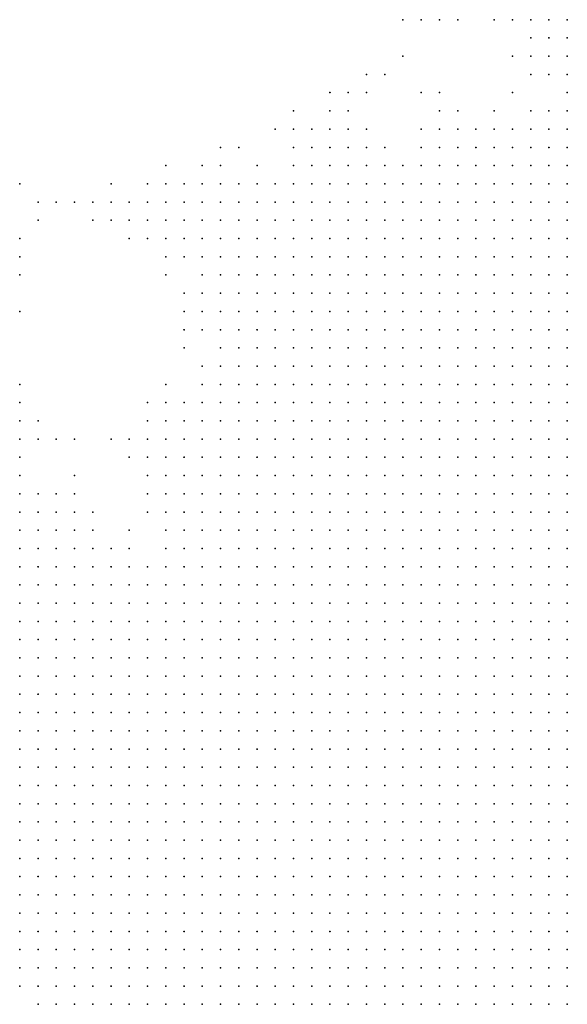
# Model space of a CAD drawing. Units: inches. Extents: x -1.3 to 1.3, y -1.1 to 1.1.
# Drawn here: x -0.78 to -0.72, y 0.16 to 0.27 of the extents above; entities that cross this region are included whole.
import ezdxf

# ---------------------------------------------------------------- set-up
doc = ezdxf.new("R2010")
doc.units = ezdxf.units.IN
doc.header["$MEASUREMENT"] = 0
doc.header["$PDMODE"] = 32
doc.header["$PDSIZE"] = 1e-05
for name, color, linetype in [('layer10', 10, 'Continuous'), ('layer11', 11, 'Continuous'), ('layer12', 12, 'Continuous'), ('layer13', 13, 'Continuous'), ('layer14', 14, 'Continuous'), ('layer15', 15, 'Continuous'), ('layer16', 16, 'Continuous'), ('layer17', 17, 'Continuous'), ('layer18', 18, 'Continuous'), ('layer19', 19, 'Continuous'), ('layer20', 20, 'Continuous'), ('layer21', 21, 'Continuous'), ('layer22', 22, 'Continuous'), ('layer23', 23, 'Continuous'), ('layer25', 25, 'Continuous'), ('layer26', 26, 'Continuous'), ('layer27', 27, 'Continuous'), ('layer28', 28, 'Continuous'), ('layer30', 30, 'Continuous'), ('layer33', 33, 'Continuous'), ('layer34', 34, 'Continuous'), ('layer35', 35, 'Continuous'), ('layer36', 36, 'Continuous'), ('layer38', 38, 'Continuous'), ('layer44', 44, 'Continuous'), ('layer5', 5, 'Continuous'), ('layer6', 6, 'Continuous'), ('layer7', 7, 'Continuous'), ('layer8', 8, 'Continuous'), ('layer9', 9, 'Continuous')]:
    doc.layers.add(name, color=color, linetype=linetype)

msp = doc.modelspace()

# ---------------------------------------------------------------- linework, layer by layer
at = {"layer": 'layer10', "color": 10}
for p in [(-0.7165, 0.2623), (-0.7185, 0.2603), (-0.7245, 0.2583), (-0.7225, 0.2583), (-0.7205, 0.2583), (-0.7285, 0.2563), (-0.7265, 0.2563), (-0.7245, 0.2563), (-0.7345, 0.2543), (-0.7325, 0.2543), (-0.7305, 0.2543), (-0.7285, 0.2543), (-0.7445, 0.2523), (-0.7425, 0.2523), (-0.7405, 0.2523), (-0.7385, 0.2523), (-0.7365, 0.2523), (-0.7485, 0.2503), (-0.7465, 0.2503), (-0.7445, 0.2503), (-0.7425, 0.2503), (-0.7405, 0.2503), (-0.7505, 0.2483), (-0.7485, 0.2483), (-0.7465, 0.2483), (-0.7445, 0.2483), (-0.7425, 0.2483), (-0.7505, 0.2463), (-0.7485, 0.2463), (-0.7465, 0.2463), (-0.7505, 0.2443), (-0.7485, 0.2443), (-0.7465, 0.2443), (-0.7505, 0.2423), (-0.7485, 0.2423), (-0.7505, 0.2403), (-0.7505, 0.2383), (-0.7525, 0.2363), (-0.7525, 0.2343), (-0.7545, 0.2323), (-0.7565, 0.2303), (-0.7545, 0.2303), (-0.7585, 0.2283), (-0.7565, 0.2283), (-0.7765, 0.2263), (-0.7585, 0.2263), (-0.7765, 0.2243), (-0.7585, 0.2243), (-0.7605, 0.2183), (-0.7685, 0.2163), (-0.7605, 0.2163), (-0.7645, 0.2143)]:
    msp.add_point(p, dxfattribs=at)
at = {"layer": 'layer11', "color": 11}
for p in [(-0.7185, 0.2723), (-0.7165, 0.2723), (-0.7185, 0.2703), (-0.7165, 0.2703), (-0.7165, 0.2683), (-0.7185, 0.2623), (-0.7265, 0.2603), (-0.7245, 0.2603), (-0.7225, 0.2603), (-0.7205, 0.2603), (-0.7285, 0.2583), (-0.7265, 0.2583), (-0.7305, 0.2563), (-0.7465, 0.2543), (-0.7445, 0.2543), (-0.7425, 0.2543), (-0.7405, 0.2543), (-0.7385, 0.2543), (-0.7365, 0.2543), (-0.7485, 0.2523), (-0.7465, 0.2523), (-0.7505, 0.2503), (-0.7525, 0.2483), (-0.7545, 0.2463), (-0.7525, 0.2463), (-0.7545, 0.2443), (-0.7525, 0.2443), (-0.7545, 0.2423), (-0.7525, 0.2423), (-0.7545, 0.2403), (-0.7525, 0.2403), (-0.7525, 0.2383), (-0.7765, 0.2283), (-0.7605, 0.2283), (-0.7605, 0.2263), (-0.7605, 0.2243), (-0.7745, 0.2203), (-0.7725, 0.2203), (-0.7605, 0.2203), (-0.7605, 0.2143)]:
    msp.add_point(p, dxfattribs=at)
at = {"layer": 'layer12', "color": 12}
for p in [(-0.7205, 0.2723), (-0.7185, 0.2683), (-0.7165, 0.2663), (-0.7285, 0.2603), (-0.7425, 0.2583), (-0.7405, 0.2583), (-0.7305, 0.2583), (-0.7445, 0.2563), (-0.7425, 0.2563), (-0.7405, 0.2563), (-0.7385, 0.2563), (-0.7365, 0.2563), (-0.7525, 0.2523), (-0.7505, 0.2523), (-0.7545, 0.2503), (-0.7525, 0.2503), (-0.7565, 0.2483), (-0.7545, 0.2483), (-0.7565, 0.2463), (-0.7565, 0.2443), (-0.7565, 0.2423), (-0.7545, 0.2383), (-0.7765, 0.2303), (-0.7585, 0.2303), (-0.7605, 0.2223), (-0.7705, 0.2203)]:
    msp.add_point(p, dxfattribs=at)
at = {"layer": 'layer13', "color": 13}
for p in [(-0.7205, 0.2703), (-0.7165, 0.2643), (-0.7205, 0.2623), (-0.7305, 0.2603), (-0.7445, 0.2583), (-0.7385, 0.2583), (-0.7345, 0.2563), (-0.7505, 0.2543), (-0.7485, 0.2543), (-0.7565, 0.2523), (-0.7545, 0.2523), (-0.7585, 0.2503), (-0.7565, 0.2503), (-0.7585, 0.2483), (-0.7565, 0.2403), (-0.7565, 0.2323), (-0.7605, 0.2303), (-0.7745, 0.2283), (-0.7745, 0.2263), (-0.7625, 0.2263), (-0.7625, 0.2243), (-0.7625, 0.2183)]:
    msp.add_point(p, dxfattribs=at)
at = {"layer": 'layer14', "color": 14}
for p in [(-0.7205, 0.2683), (-0.7285, 0.2623), (-0.7245, 0.2623), (-0.7445, 0.2603), (-0.7425, 0.2603), (-0.7405, 0.2603), (-0.7465, 0.2583), (-0.7465, 0.2563), (-0.7545, 0.2543), (-0.7585, 0.2523), (-0.7605, 0.2503), (-0.7605, 0.2483), (-0.7585, 0.2463), (-0.7565, 0.2383), (-0.7545, 0.2343), (-0.7625, 0.2283), (-0.7765, 0.2223)]:
    msp.add_point(p, dxfattribs=at)
at = {"layer": 'layer15', "color": 15}
for p in [(-0.7405, 0.2623), (-0.7305, 0.2623), (-0.7465, 0.2603), (-0.7365, 0.2583), (-0.7325, 0.2583), (-0.7565, 0.2543), (-0.7525, 0.2543), (-0.7605, 0.2523), (-0.7605, 0.2463), (-0.7585, 0.2403), (-0.7645, 0.2263), (-0.7625, 0.2203)]:
    msp.add_point(p, dxfattribs=at)
at = {"layer": 'layer16', "color": 16}
for p in [(-0.7185, 0.2663), (-0.7425, 0.2623), (-0.7625, 0.2523), (-0.7625, 0.2503), (-0.7585, 0.2423), (-0.7585, 0.2383), (-0.7705, 0.2223)]:
    msp.add_point(p, dxfattribs=at)
at = {"layer": 'layer17', "color": 17}
for p in [(-0.7245, 0.2723), (-0.7385, 0.2603), (-0.7565, 0.2563), (-0.7545, 0.2563), (-0.7585, 0.2543), (-0.7645, 0.2503), (-0.7605, 0.2323)]:
    msp.add_point(p, dxfattribs=at)
at = {"layer": 'layer18', "color": 18}
for p in [(-0.7505, 0.2563), (-0.7605, 0.2543), (-0.7645, 0.2523), (-0.7625, 0.2483)]:
    msp.add_point(p, dxfattribs=at)
at = {"layer": 'layer19', "color": 19}
for p in [(-0.7405, 0.2643), (-0.7485, 0.2603), (-0.7325, 0.2563), (-0.7665, 0.2523), (-0.7645, 0.2483), (-0.7605, 0.2443), (-0.7545, 0.2363), (-0.7765, 0.2323), (-0.7725, 0.2263)]:
    msp.add_point(p, dxfattribs=at)
at = {"layer": 'layer20', "color": 20}
for p in [(-0.7285, 0.2723), (-0.7425, 0.2643), (-0.7385, 0.2643), (-0.7305, 0.2643), (-0.7625, 0.2543), (-0.7665, 0.2503), (-0.7765, 0.2463), (-0.7765, 0.2443), (-0.7665, 0.2263), (-0.7625, 0.2223), (-0.7645, 0.2163)]:
    msp.add_point(p, dxfattribs=at)
at = {"layer": 'layer21', "color": 21}
for p in [(-0.7325, 0.2723), (-0.7305, 0.2723), (-0.7465, 0.2623), (-0.7585, 0.2363), (-0.7685, 0.2183)]:
    msp.add_point(p, dxfattribs=at)
at = {"layer": 'layer22', "color": 22}
msp.add_point((-0.7685, 0.2523), dxfattribs=at)
at = {"layer": 'layer23', "color": 23}
for p in [(-0.7225, 0.2723), (-0.7325, 0.2643)]:
    msp.add_point(p, dxfattribs=at)
at = {"layer": 'layer25', "color": 25}
for p in [(-0.7385, 0.2663), (-0.7765, 0.2483), (-0.7705, 0.2263)]:
    msp.add_point(p, dxfattribs=at)
at = {"layer": 'layer26', "color": 26}
for p in [(-0.7205, 0.2663), (-0.7765, 0.2543), (-0.7685, 0.2503), (-0.7625, 0.2303)]:
    msp.add_point(p, dxfattribs=at)
at = {"layer": 'layer27', "color": 27}
for p in [(-0.7225, 0.2683), (-0.7705, 0.2523)]:
    msp.add_point(p, dxfattribs=at)
at = {"layer": 'layer28', "color": 28}
for p in [(-0.7345, 0.2723), (-0.7365, 0.2663), (-0.7525, 0.2583), (-0.7765, 0.2403)]:
    msp.add_point(p, dxfattribs=at)
at = {"layer": 'layer30', "color": 30}
for p in [(-0.7225, 0.2643), (-0.7325, 0.2603)]:
    msp.add_point(p, dxfattribs=at)
at = {"layer": 'layer33', "color": 33}
msp.add_point((-0.7645, 0.2243), dxfattribs=at)
at = {"layer": 'layer34', "color": 34}
for p in [(-0.7545, 0.2583), (-0.7665, 0.2543)]:
    msp.add_point(p, dxfattribs=at)
at = {"layer": 'layer35', "color": 35}
msp.add_point((-0.7605, 0.2563), dxfattribs=at)
at = {"layer": 'layer36', "color": 36}
for p in [(-0.7745, 0.2503), (-0.7565, 0.2343)]:
    msp.add_point(p, dxfattribs=at)
at = {"layer": 'layer38', "color": 38}
for p in [(-0.7345, 0.2683), (-0.7725, 0.2523)]:
    msp.add_point(p, dxfattribs=at)
at = {"layer": 'layer44', "color": 44}
msp.add_point((-0.7745, 0.2523), dxfattribs=at)
at = {"layer": 'layer5', "color": 5}
for p in [(-0.7765, 0.2003), (-0.7745, 0.2003), (-0.7765, 0.1983), (-0.7745, 0.1983), (-0.7725, 0.1983), (-0.7705, 0.1983), (-0.7765, 0.1963), (-0.7745, 0.1963), (-0.7725, 0.1963), (-0.7705, 0.1963), (-0.7685, 0.1963), (-0.7665, 0.1963), (-0.7765, 0.1943), (-0.7745, 0.1943), (-0.7725, 0.1943), (-0.7705, 0.1943), (-0.7685, 0.1943), (-0.7665, 0.1943), (-0.7645, 0.1943), (-0.7625, 0.1943), (-0.7605, 0.1943), (-0.7765, 0.1923), (-0.7745, 0.1923), (-0.7725, 0.1923), (-0.7705, 0.1923), (-0.7685, 0.1923), (-0.7665, 0.1923), (-0.7645, 0.1923), (-0.7625, 0.1923), (-0.7605, 0.1923), (-0.7585, 0.1923), (-0.7565, 0.1923), (-0.7545, 0.1923), (-0.7765, 0.1903), (-0.7745, 0.1903), (-0.7725, 0.1903), (-0.7705, 0.1903), (-0.7685, 0.1903), (-0.7665, 0.1903), (-0.7645, 0.1903), (-0.7625, 0.1903), (-0.7605, 0.1903), (-0.7585, 0.1903), (-0.7565, 0.1903), (-0.7545, 0.1903), (-0.7525, 0.1903), (-0.7505, 0.1903), (-0.7485, 0.1903), (-0.7765, 0.1883), (-0.7745, 0.1883), (-0.7725, 0.1883), (-0.7705, 0.1883), (-0.7685, 0.1883), (-0.7665, 0.1883), (-0.7645, 0.1883), (-0.7625, 0.1883), (-0.7605, 0.1883), (-0.7585, 0.1883), (-0.7565, 0.1883), (-0.7545, 0.1883), (-0.7525, 0.1883), (-0.7505, 0.1883), (-0.7485, 0.1883), (-0.7465, 0.1883), (-0.7445, 0.1883), (-0.7425, 0.1883), (-0.7765, 0.1863), (-0.7745, 0.1863), (-0.7725, 0.1863), (-0.7705, 0.1863), (-0.7685, 0.1863), (-0.7665, 0.1863), (-0.7645, 0.1863), (-0.7625, 0.1863), (-0.7605, 0.1863), (-0.7585, 0.1863), (-0.7565, 0.1863), (-0.7545, 0.1863), (-0.7525, 0.1863), (-0.7505, 0.1863), (-0.7485, 0.1863), (-0.7465, 0.1863), (-0.7445, 0.1863), (-0.7425, 0.1863), (-0.7405, 0.1863), (-0.7385, 0.1863), (-0.7365, 0.1863), (-0.7345, 0.1863), (-0.7765, 0.1843), (-0.7745, 0.1843), (-0.7725, 0.1843), (-0.7705, 0.1843), (-0.7685, 0.1843), (-0.7665, 0.1843), (-0.7645, 0.1843), (-0.7625, 0.1843), (-0.7605, 0.1843), (-0.7585, 0.1843), (-0.7565, 0.1843), (-0.7545, 0.1843), (-0.7525, 0.1843), (-0.7505, 0.1843), (-0.7485, 0.1843), (-0.7465, 0.1843), (-0.7445, 0.1843), (-0.7425, 0.1843), (-0.7405, 0.1843), (-0.7385, 0.1843), (-0.7365, 0.1843), (-0.7345, 0.1843), (-0.7325, 0.1843), (-0.7305, 0.1843), (-0.7285, 0.1843), (-0.7265, 0.1843), (-0.7765, 0.1823), (-0.7745, 0.1823), (-0.7725, 0.1823), (-0.7705, 0.1823), (-0.7685, 0.1823), (-0.7665, 0.1823), (-0.7645, 0.1823), (-0.7625, 0.1823), (-0.7605, 0.1823), (-0.7585, 0.1823), (-0.7565, 0.1823), (-0.7545, 0.1823), (-0.7525, 0.1823), (-0.7505, 0.1823), (-0.7485, 0.1823), (-0.7465, 0.1823), (-0.7445, 0.1823), (-0.7425, 0.1823), (-0.7405, 0.1823), (-0.7385, 0.1823), (-0.7365, 0.1823), (-0.7345, 0.1823), (-0.7325, 0.1823), (-0.7305, 0.1823), (-0.7285, 0.1823), (-0.7265, 0.1823), (-0.7245, 0.1823), (-0.7225, 0.1823), (-0.7205, 0.1823), (-0.7185, 0.1823), (-0.7765, 0.1803), (-0.7745, 0.1803), (-0.7725, 0.1803), (-0.7705, 0.1803), (-0.7685, 0.1803), (-0.7665, 0.1803), (-0.7645, 0.1803), (-0.7625, 0.1803), (-0.7605, 0.1803), (-0.7585, 0.1803), (-0.7565, 0.1803), (-0.7545, 0.1803), (-0.7525, 0.1803), (-0.7505, 0.1803), (-0.7485, 0.1803), (-0.7465, 0.1803), (-0.7445, 0.1803), (-0.7425, 0.1803), (-0.7405, 0.1803), (-0.7385, 0.1803), (-0.7365, 0.1803), (-0.7345, 0.1803), (-0.7325, 0.1803), (-0.7305, 0.1803), (-0.7285, 0.1803), (-0.7265, 0.1803), (-0.7245, 0.1803), (-0.7225, 0.1803), (-0.7205, 0.1803), (-0.7185, 0.1803), (-0.7165, 0.1803), (-0.7765, 0.1783), (-0.7745, 0.1783), (-0.7725, 0.1783), (-0.7705, 0.1783), (-0.7685, 0.1783), (-0.7665, 0.1783), (-0.7645, 0.1783), (-0.7625, 0.1783), (-0.7605, 0.1783), (-0.7585, 0.1783), (-0.7565, 0.1783), (-0.7545, 0.1783), (-0.7525, 0.1783), (-0.7505, 0.1783), (-0.7485, 0.1783), (-0.7465, 0.1783), (-0.7445, 0.1783), (-0.7425, 0.1783), (-0.7405, 0.1783), (-0.7385, 0.1783), (-0.7365, 0.1783), (-0.7345, 0.1783), (-0.7325, 0.1783), (-0.7305, 0.1783), (-0.7285, 0.1783), (-0.7265, 0.1783), (-0.7245, 0.1783), (-0.7225, 0.1783), (-0.7205, 0.1783), (-0.7185, 0.1783), (-0.7165, 0.1783), (-0.7765, 0.1763), (-0.7745, 0.1763), (-0.7725, 0.1763), (-0.7705, 0.1763), (-0.7685, 0.1763), (-0.7665, 0.1763), (-0.7645, 0.1763), (-0.7625, 0.1763), (-0.7605, 0.1763), (-0.7585, 0.1763), (-0.7565, 0.1763), (-0.7545, 0.1763), (-0.7525, 0.1763), (-0.7505, 0.1763), (-0.7485, 0.1763), (-0.7465, 0.1763), (-0.7445, 0.1763), (-0.7425, 0.1763), (-0.7405, 0.1763), (-0.7385, 0.1763), (-0.7365, 0.1763), (-0.7345, 0.1763), (-0.7325, 0.1763), (-0.7305, 0.1763), (-0.7285, 0.1763), (-0.7265, 0.1763), (-0.7245, 0.1763), (-0.7225, 0.1763), (-0.7205, 0.1763), (-0.7185, 0.1763), (-0.7165, 0.1763), (-0.7765, 0.1743), (-0.7745, 0.1743), (-0.7725, 0.1743), (-0.7705, 0.1743), (-0.7685, 0.1743), (-0.7665, 0.1743), (-0.7645, 0.1743), (-0.7625, 0.1743), (-0.7605, 0.1743), (-0.7585, 0.1743), (-0.7565, 0.1743), (-0.7545, 0.1743), (-0.7525, 0.1743), (-0.7505, 0.1743), (-0.7485, 0.1743), (-0.7465, 0.1743), (-0.7445, 0.1743), (-0.7425, 0.1743), (-0.7405, 0.1743), (-0.7385, 0.1743), (-0.7365, 0.1743), (-0.7345, 0.1743), (-0.7325, 0.1743), (-0.7305, 0.1743), (-0.7285, 0.1743), (-0.7265, 0.1743), (-0.7245, 0.1743), (-0.7225, 0.1743), (-0.7205, 0.1743), (-0.7185, 0.1743), (-0.7165, 0.1743), (-0.7765, 0.1723), (-0.7745, 0.1723), (-0.7725, 0.1723), (-0.7705, 0.1723), (-0.7685, 0.1723), (-0.7665, 0.1723), (-0.7645, 0.1723), (-0.7625, 0.1723), (-0.7605, 0.1723), (-0.7585, 0.1723), (-0.7565, 0.1723), (-0.7545, 0.1723), (-0.7525, 0.1723), (-0.7505, 0.1723), (-0.7485, 0.1723), (-0.7465, 0.1723), (-0.7445, 0.1723), (-0.7425, 0.1723), (-0.7405, 0.1723), (-0.7385, 0.1723), (-0.7365, 0.1723), (-0.7345, 0.1723), (-0.7325, 0.1723), (-0.7305, 0.1723), (-0.7285, 0.1723), (-0.7265, 0.1723), (-0.7245, 0.1723), (-0.7225, 0.1723), (-0.7205, 0.1723), (-0.7185, 0.1723), (-0.7165, 0.1723), (-0.7765, 0.1703), (-0.7745, 0.1703), (-0.7725, 0.1703), (-0.7705, 0.1703), (-0.7685, 0.1703), (-0.7665, 0.1703), (-0.7645, 0.1703), (-0.7625, 0.1703), (-0.7605, 0.1703), (-0.7585, 0.1703), (-0.7565, 0.1703), (-0.7545, 0.1703), (-0.7525, 0.1703), (-0.7505, 0.1703), (-0.7485, 0.1703), (-0.7465, 0.1703), (-0.7445, 0.1703), (-0.7425, 0.1703), (-0.7405, 0.1703), (-0.7385, 0.1703), (-0.7365, 0.1703), (-0.7345, 0.1703), (-0.7325, 0.1703), (-0.7305, 0.1703), (-0.7285, 0.1703), (-0.7265, 0.1703), (-0.7245, 0.1703), (-0.7225, 0.1703), (-0.7205, 0.1703), (-0.7185, 0.1703), (-0.7165, 0.1703), (-0.7765, 0.1683), (-0.7745, 0.1683), (-0.7725, 0.1683), (-0.7705, 0.1683), (-0.7685, 0.1683), (-0.7665, 0.1683), (-0.7645, 0.1683), (-0.7625, 0.1683), (-0.7605, 0.1683), (-0.7585, 0.1683), (-0.7565, 0.1683), (-0.7545, 0.1683), (-0.7525, 0.1683), (-0.7505, 0.1683), (-0.7485, 0.1683), (-0.7465, 0.1683), (-0.7445, 0.1683), (-0.7425, 0.1683), (-0.7405, 0.1683), (-0.7385, 0.1683), (-0.7365, 0.1683), (-0.7345, 0.1683), (-0.7325, 0.1683), (-0.7305, 0.1683), (-0.7285, 0.1683), (-0.7265, 0.1683), (-0.7245, 0.1683), (-0.7225, 0.1683), (-0.7205, 0.1683), (-0.7185, 0.1683), (-0.7165, 0.1683), (-0.7765, 0.1663), (-0.7745, 0.1663), (-0.7725, 0.1663), (-0.7705, 0.1663), (-0.7685, 0.1663), (-0.7665, 0.1663), (-0.7645, 0.1663), (-0.7625, 0.1663), (-0.7605, 0.1663), (-0.7585, 0.1663), (-0.7565, 0.1663), (-0.7545, 0.1663), (-0.7525, 0.1663), (-0.7505, 0.1663), (-0.7485, 0.1663), (-0.7465, 0.1663), (-0.7445, 0.1663), (-0.7425, 0.1663), (-0.7405, 0.1663), (-0.7385, 0.1663), (-0.7365, 0.1663), (-0.7345, 0.1663), (-0.7325, 0.1663), (-0.7305, 0.1663), (-0.7285, 0.1663), (-0.7265, 0.1663), (-0.7245, 0.1663), (-0.7225, 0.1663), (-0.7205, 0.1663), (-0.7185, 0.1663), (-0.7165, 0.1663), (-0.7745, 0.1643), (-0.7725, 0.1643), (-0.7705, 0.1643), (-0.7685, 0.1643), (-0.7665, 0.1643), (-0.7645, 0.1643), (-0.7625, 0.1643), (-0.7605, 0.1643), (-0.7585, 0.1643), (-0.7565, 0.1643), (-0.7545, 0.1643), (-0.7525, 0.1643), (-0.7505, 0.1643), (-0.7485, 0.1643), (-0.7465, 0.1643), (-0.7445, 0.1643), (-0.7425, 0.1643), (-0.7405, 0.1643), (-0.7385, 0.1643), (-0.7365, 0.1643), (-0.7345, 0.1643), (-0.7325, 0.1643), (-0.7305, 0.1643), (-0.7285, 0.1643), (-0.7265, 0.1643), (-0.7245, 0.1643), (-0.7225, 0.1643), (-0.7205, 0.1643), (-0.7185, 0.1643), (-0.7165, 0.1643)]:
    msp.add_point(p, dxfattribs=at)
at = {"layer": 'layer6', "color": 6}
for p in [(-0.7165, 0.2183), (-0.7205, 0.2163), (-0.7185, 0.2163), (-0.7165, 0.2163), (-0.7265, 0.2143), (-0.7245, 0.2143), (-0.7225, 0.2143), (-0.7205, 0.2143), (-0.7185, 0.2143), (-0.7165, 0.2143), (-0.7325, 0.2123), (-0.7305, 0.2123), (-0.7285, 0.2123), (-0.7265, 0.2123), (-0.7245, 0.2123), (-0.7225, 0.2123), (-0.7205, 0.2123), (-0.7185, 0.2123), (-0.7165, 0.2123), (-0.7765, 0.2103), (-0.7385, 0.2103), (-0.7365, 0.2103), (-0.7345, 0.2103), (-0.7325, 0.2103), (-0.7305, 0.2103), (-0.7285, 0.2103), (-0.7265, 0.2103), (-0.7245, 0.2103), (-0.7225, 0.2103), (-0.7205, 0.2103), (-0.7185, 0.2103), (-0.7165, 0.2103), (-0.7765, 0.2083), (-0.7745, 0.2083), (-0.7725, 0.2083), (-0.7705, 0.2083), (-0.7685, 0.2083), (-0.7485, 0.2083), (-0.7465, 0.2083), (-0.7445, 0.2083), (-0.7425, 0.2083), (-0.7405, 0.2083), (-0.7385, 0.2083), (-0.7365, 0.2083), (-0.7345, 0.2083), (-0.7325, 0.2083), (-0.7305, 0.2083), (-0.7285, 0.2083), (-0.7265, 0.2083), (-0.7245, 0.2083), (-0.7225, 0.2083), (-0.7205, 0.2083), (-0.7185, 0.2083), (-0.7165, 0.2083), (-0.7765, 0.2063), (-0.7745, 0.2063), (-0.7725, 0.2063), (-0.7705, 0.2063), (-0.7685, 0.2063), (-0.7665, 0.2063), (-0.7645, 0.2063), (-0.7625, 0.2063), (-0.7605, 0.2063), (-0.7585, 0.2063), (-0.7565, 0.2063), (-0.7545, 0.2063), (-0.7525, 0.2063), (-0.7505, 0.2063), (-0.7485, 0.2063), (-0.7465, 0.2063), (-0.7445, 0.2063), (-0.7425, 0.2063), (-0.7405, 0.2063), (-0.7385, 0.2063), (-0.7365, 0.2063), (-0.7345, 0.2063), (-0.7325, 0.2063), (-0.7305, 0.2063), (-0.7285, 0.2063), (-0.7265, 0.2063), (-0.7245, 0.2063), (-0.7225, 0.2063), (-0.7205, 0.2063), (-0.7185, 0.2063), (-0.7165, 0.2063), (-0.7765, 0.2043), (-0.7745, 0.2043), (-0.7725, 0.2043), (-0.7705, 0.2043), (-0.7685, 0.2043), (-0.7665, 0.2043), (-0.7645, 0.2043), (-0.7625, 0.2043), (-0.7605, 0.2043), (-0.7585, 0.2043), (-0.7565, 0.2043), (-0.7545, 0.2043), (-0.7525, 0.2043), (-0.7505, 0.2043), (-0.7485, 0.2043), (-0.7465, 0.2043), (-0.7445, 0.2043), (-0.7425, 0.2043), (-0.7405, 0.2043), (-0.7385, 0.2043), (-0.7365, 0.2043), (-0.7345, 0.2043), (-0.7325, 0.2043), (-0.7305, 0.2043), (-0.7285, 0.2043), (-0.7265, 0.2043), (-0.7245, 0.2043), (-0.7225, 0.2043), (-0.7205, 0.2043), (-0.7185, 0.2043), (-0.7165, 0.2043), (-0.7765, 0.2023), (-0.7745, 0.2023), (-0.7725, 0.2023), (-0.7705, 0.2023), (-0.7685, 0.2023), (-0.7665, 0.2023), (-0.7645, 0.2023), (-0.7625, 0.2023), (-0.7605, 0.2023), (-0.7585, 0.2023), (-0.7565, 0.2023), (-0.7545, 0.2023), (-0.7525, 0.2023), (-0.7505, 0.2023), (-0.7485, 0.2023), (-0.7465, 0.2023), (-0.7445, 0.2023), (-0.7425, 0.2023), (-0.7405, 0.2023), (-0.7385, 0.2023), (-0.7365, 0.2023), (-0.7345, 0.2023), (-0.7325, 0.2023), (-0.7305, 0.2023), (-0.7285, 0.2023), (-0.7265, 0.2023), (-0.7245, 0.2023), (-0.7225, 0.2023), (-0.7205, 0.2023), (-0.7185, 0.2023), (-0.7165, 0.2023), (-0.7725, 0.2003), (-0.7705, 0.2003), (-0.7685, 0.2003), (-0.7665, 0.2003), (-0.7645, 0.2003), (-0.7625, 0.2003), (-0.7605, 0.2003), (-0.7585, 0.2003), (-0.7565, 0.2003), (-0.7545, 0.2003), (-0.7525, 0.2003), (-0.7505, 0.2003), (-0.7485, 0.2003), (-0.7465, 0.2003), (-0.7445, 0.2003), (-0.7425, 0.2003), (-0.7405, 0.2003), (-0.7385, 0.2003), (-0.7365, 0.2003), (-0.7345, 0.2003), (-0.7325, 0.2003), (-0.7305, 0.2003), (-0.7285, 0.2003), (-0.7265, 0.2003), (-0.7245, 0.2003), (-0.7225, 0.2003), (-0.7205, 0.2003), (-0.7185, 0.2003), (-0.7165, 0.2003), (-0.7685, 0.1983), (-0.7665, 0.1983), (-0.7645, 0.1983), (-0.7625, 0.1983), (-0.7605, 0.1983), (-0.7585, 0.1983), (-0.7565, 0.1983), (-0.7545, 0.1983), (-0.7525, 0.1983), (-0.7505, 0.1983), (-0.7485, 0.1983), (-0.7465, 0.1983), (-0.7445, 0.1983), (-0.7425, 0.1983), (-0.7405, 0.1983), (-0.7385, 0.1983), (-0.7365, 0.1983), (-0.7345, 0.1983), (-0.7325, 0.1983), (-0.7305, 0.1983), (-0.7285, 0.1983), (-0.7265, 0.1983), (-0.7245, 0.1983), (-0.7225, 0.1983), (-0.7205, 0.1983), (-0.7185, 0.1983), (-0.7165, 0.1983), (-0.7645, 0.1963), (-0.7625, 0.1963), (-0.7605, 0.1963), (-0.7585, 0.1963), (-0.7565, 0.1963), (-0.7545, 0.1963), (-0.7525, 0.1963), (-0.7505, 0.1963), (-0.7485, 0.1963), (-0.7465, 0.1963), (-0.7445, 0.1963), (-0.7425, 0.1963), (-0.7405, 0.1963), (-0.7385, 0.1963), (-0.7365, 0.1963), (-0.7345, 0.1963), (-0.7325, 0.1963), (-0.7305, 0.1963), (-0.7285, 0.1963), (-0.7265, 0.1963), (-0.7245, 0.1963), (-0.7225, 0.1963), (-0.7205, 0.1963), (-0.7185, 0.1963), (-0.7165, 0.1963), (-0.7585, 0.1943), (-0.7565, 0.1943), (-0.7545, 0.1943), (-0.7525, 0.1943), (-0.7505, 0.1943), (-0.7485, 0.1943), (-0.7465, 0.1943), (-0.7445, 0.1943), (-0.7425, 0.1943), (-0.7405, 0.1943), (-0.7385, 0.1943), (-0.7365, 0.1943), (-0.7345, 0.1943), (-0.7325, 0.1943), (-0.7305, 0.1943), (-0.7285, 0.1943), (-0.7265, 0.1943), (-0.7245, 0.1943), (-0.7225, 0.1943), (-0.7205, 0.1943), (-0.7185, 0.1943), (-0.7165, 0.1943), (-0.7525, 0.1923), (-0.7505, 0.1923), (-0.7485, 0.1923), (-0.7465, 0.1923), (-0.7445, 0.1923), (-0.7425, 0.1923), (-0.7405, 0.1923), (-0.7385, 0.1923), (-0.7365, 0.1923), (-0.7345, 0.1923), (-0.7325, 0.1923), (-0.7305, 0.1923), (-0.7285, 0.1923), (-0.7265, 0.1923), (-0.7245, 0.1923), (-0.7225, 0.1923), (-0.7205, 0.1923), (-0.7185, 0.1923), (-0.7165, 0.1923), (-0.7465, 0.1903), (-0.7445, 0.1903), (-0.7425, 0.1903), (-0.7405, 0.1903), (-0.7385, 0.1903), (-0.7365, 0.1903), (-0.7345, 0.1903), (-0.7325, 0.1903), (-0.7305, 0.1903), (-0.7285, 0.1903), (-0.7265, 0.1903), (-0.7245, 0.1903), (-0.7225, 0.1903), (-0.7205, 0.1903), (-0.7185, 0.1903), (-0.7165, 0.1903), (-0.7405, 0.1883), (-0.7385, 0.1883), (-0.7365, 0.1883), (-0.7345, 0.1883), (-0.7325, 0.1883), (-0.7305, 0.1883), (-0.7285, 0.1883), (-0.7265, 0.1883), (-0.7245, 0.1883), (-0.7225, 0.1883), (-0.7205, 0.1883), (-0.7185, 0.1883), (-0.7165, 0.1883), (-0.7325, 0.1863), (-0.7305, 0.1863), (-0.7285, 0.1863), (-0.7265, 0.1863), (-0.7245, 0.1863), (-0.7225, 0.1863), (-0.7205, 0.1863), (-0.7185, 0.1863), (-0.7165, 0.1863), (-0.7245, 0.1843), (-0.7225, 0.1843), (-0.7205, 0.1843), (-0.7185, 0.1843), (-0.7165, 0.1843), (-0.7165, 0.1823)]:
    msp.add_point(p, dxfattribs=at)
at = {"layer": 'layer7', "color": 7}
for p in [(-0.7165, 0.2463), (-0.7205, 0.2443), (-0.7185, 0.2443), (-0.7165, 0.2443), (-0.7225, 0.2423), (-0.7205, 0.2423), (-0.7185, 0.2423), (-0.7165, 0.2423), (-0.7265, 0.2403), (-0.7245, 0.2403), (-0.7225, 0.2403), (-0.7205, 0.2403), (-0.7185, 0.2403), (-0.7165, 0.2403), (-0.7285, 0.2383), (-0.7265, 0.2383), (-0.7245, 0.2383), (-0.7225, 0.2383), (-0.7205, 0.2383), (-0.7185, 0.2383), (-0.7165, 0.2383), (-0.7325, 0.2363), (-0.7305, 0.2363), (-0.7285, 0.2363), (-0.7265, 0.2363), (-0.7245, 0.2363), (-0.7225, 0.2363), (-0.7205, 0.2363), (-0.7185, 0.2363), (-0.7165, 0.2363), (-0.7345, 0.2343), (-0.7325, 0.2343), (-0.7305, 0.2343), (-0.7285, 0.2343), (-0.7265, 0.2343), (-0.7245, 0.2343), (-0.7225, 0.2343), (-0.7205, 0.2343), (-0.7185, 0.2343), (-0.7165, 0.2343), (-0.7365, 0.2323), (-0.7345, 0.2323), (-0.7325, 0.2323), (-0.7305, 0.2323), (-0.7285, 0.2323), (-0.7265, 0.2323), (-0.7245, 0.2323), (-0.7225, 0.2323), (-0.7205, 0.2323), (-0.7185, 0.2323), (-0.7165, 0.2323), (-0.7385, 0.2303), (-0.7365, 0.2303), (-0.7345, 0.2303), (-0.7325, 0.2303), (-0.7305, 0.2303), (-0.7285, 0.2303), (-0.7265, 0.2303), (-0.7245, 0.2303), (-0.7225, 0.2303), (-0.7205, 0.2303), (-0.7185, 0.2303), (-0.7165, 0.2303), (-0.7405, 0.2283), (-0.7385, 0.2283), (-0.7365, 0.2283), (-0.7345, 0.2283), (-0.7325, 0.2283), (-0.7305, 0.2283), (-0.7285, 0.2283), (-0.7265, 0.2283), (-0.7245, 0.2283), (-0.7225, 0.2283), (-0.7205, 0.2283), (-0.7185, 0.2283), (-0.7165, 0.2283), (-0.7425, 0.2263), (-0.7405, 0.2263), (-0.7385, 0.2263), (-0.7365, 0.2263), (-0.7345, 0.2263), (-0.7325, 0.2263), (-0.7305, 0.2263), (-0.7285, 0.2263), (-0.7265, 0.2263), (-0.7245, 0.2263), (-0.7225, 0.2263), (-0.7205, 0.2263), (-0.7185, 0.2263), (-0.7165, 0.2263), (-0.7445, 0.2243), (-0.7425, 0.2243), (-0.7405, 0.2243), (-0.7385, 0.2243), (-0.7365, 0.2243), (-0.7345, 0.2243), (-0.7325, 0.2243), (-0.7305, 0.2243), (-0.7285, 0.2243), (-0.7265, 0.2243), (-0.7245, 0.2243), (-0.7225, 0.2243), (-0.7205, 0.2243), (-0.7185, 0.2243), (-0.7165, 0.2243), (-0.7445, 0.2223), (-0.7425, 0.2223), (-0.7405, 0.2223), (-0.7385, 0.2223), (-0.7365, 0.2223), (-0.7345, 0.2223), (-0.7325, 0.2223), (-0.7305, 0.2223), (-0.7285, 0.2223), (-0.7265, 0.2223), (-0.7245, 0.2223), (-0.7225, 0.2223), (-0.7205, 0.2223), (-0.7185, 0.2223), (-0.7165, 0.2223), (-0.7465, 0.2203), (-0.7445, 0.2203), (-0.7425, 0.2203), (-0.7405, 0.2203), (-0.7385, 0.2203), (-0.7365, 0.2203), (-0.7345, 0.2203), (-0.7325, 0.2203), (-0.7305, 0.2203), (-0.7285, 0.2203), (-0.7265, 0.2203), (-0.7245, 0.2203), (-0.7225, 0.2203), (-0.7205, 0.2203), (-0.7185, 0.2203), (-0.7165, 0.2203), (-0.7485, 0.2183), (-0.7465, 0.2183), (-0.7445, 0.2183), (-0.7425, 0.2183), (-0.7405, 0.2183), (-0.7385, 0.2183), (-0.7365, 0.2183), (-0.7345, 0.2183), (-0.7325, 0.2183), (-0.7305, 0.2183), (-0.7285, 0.2183), (-0.7265, 0.2183), (-0.7245, 0.2183), (-0.7225, 0.2183), (-0.7205, 0.2183), (-0.7185, 0.2183), (-0.7765, 0.2163), (-0.7525, 0.2163), (-0.7505, 0.2163), (-0.7485, 0.2163), (-0.7465, 0.2163), (-0.7445, 0.2163), (-0.7425, 0.2163), (-0.7405, 0.2163), (-0.7385, 0.2163), (-0.7365, 0.2163), (-0.7345, 0.2163), (-0.7325, 0.2163), (-0.7305, 0.2163), (-0.7285, 0.2163), (-0.7265, 0.2163), (-0.7245, 0.2163), (-0.7225, 0.2163), (-0.7765, 0.2143), (-0.7745, 0.2143), (-0.7545, 0.2143), (-0.7525, 0.2143), (-0.7505, 0.2143), (-0.7485, 0.2143), (-0.7465, 0.2143), (-0.7445, 0.2143), (-0.7425, 0.2143), (-0.7405, 0.2143), (-0.7385, 0.2143), (-0.7365, 0.2143), (-0.7345, 0.2143), (-0.7325, 0.2143), (-0.7305, 0.2143), (-0.7285, 0.2143), (-0.7765, 0.2123), (-0.7745, 0.2123), (-0.7725, 0.2123), (-0.7705, 0.2123), (-0.7585, 0.2123), (-0.7565, 0.2123), (-0.7545, 0.2123), (-0.7525, 0.2123), (-0.7505, 0.2123), (-0.7485, 0.2123), (-0.7465, 0.2123), (-0.7445, 0.2123), (-0.7425, 0.2123), (-0.7405, 0.2123), (-0.7385, 0.2123), (-0.7365, 0.2123), (-0.7345, 0.2123), (-0.7745, 0.2103), (-0.7725, 0.2103), (-0.7705, 0.2103), (-0.7685, 0.2103), (-0.7665, 0.2103), (-0.7645, 0.2103), (-0.7625, 0.2103), (-0.7605, 0.2103), (-0.7585, 0.2103), (-0.7565, 0.2103), (-0.7545, 0.2103), (-0.7525, 0.2103), (-0.7505, 0.2103), (-0.7485, 0.2103), (-0.7465, 0.2103), (-0.7445, 0.2103), (-0.7425, 0.2103), (-0.7405, 0.2103), (-0.7665, 0.2083), (-0.7645, 0.2083), (-0.7625, 0.2083), (-0.7605, 0.2083), (-0.7585, 0.2083), (-0.7565, 0.2083), (-0.7545, 0.2083), (-0.7525, 0.2083), (-0.7505, 0.2083)]:
    msp.add_point(p, dxfattribs=at)
at = {"layer": 'layer8', "color": 8}
for p in [(-0.7165, 0.2563), (-0.7185, 0.2543), (-0.7165, 0.2543), (-0.7205, 0.2523), (-0.7185, 0.2523), (-0.7165, 0.2523), (-0.7245, 0.2503), (-0.7225, 0.2503), (-0.7205, 0.2503), (-0.7185, 0.2503), (-0.7165, 0.2503), (-0.7265, 0.2483), (-0.7245, 0.2483), (-0.7225, 0.2483), (-0.7205, 0.2483), (-0.7185, 0.2483), (-0.7165, 0.2483), (-0.7305, 0.2463), (-0.7285, 0.2463), (-0.7265, 0.2463), (-0.7245, 0.2463), (-0.7225, 0.2463), (-0.7205, 0.2463), (-0.7185, 0.2463), (-0.7325, 0.2443), (-0.7305, 0.2443), (-0.7285, 0.2443), (-0.7265, 0.2443), (-0.7245, 0.2443), (-0.7225, 0.2443), (-0.7365, 0.2423), (-0.7345, 0.2423), (-0.7325, 0.2423), (-0.7305, 0.2423), (-0.7285, 0.2423), (-0.7265, 0.2423), (-0.7245, 0.2423), (-0.7385, 0.2403), (-0.7365, 0.2403), (-0.7345, 0.2403), (-0.7325, 0.2403), (-0.7305, 0.2403), (-0.7285, 0.2403), (-0.7425, 0.2383), (-0.7405, 0.2383), (-0.7385, 0.2383), (-0.7365, 0.2383), (-0.7345, 0.2383), (-0.7325, 0.2383), (-0.7305, 0.2383), (-0.7445, 0.2363), (-0.7425, 0.2363), (-0.7405, 0.2363), (-0.7385, 0.2363), (-0.7365, 0.2363), (-0.7345, 0.2363), (-0.7465, 0.2343), (-0.7445, 0.2343), (-0.7425, 0.2343), (-0.7405, 0.2343), (-0.7385, 0.2343), (-0.7365, 0.2343), (-0.7485, 0.2323), (-0.7465, 0.2323), (-0.7445, 0.2323), (-0.7425, 0.2323), (-0.7405, 0.2323), (-0.7385, 0.2323), (-0.7505, 0.2303), (-0.7485, 0.2303), (-0.7465, 0.2303), (-0.7445, 0.2303), (-0.7425, 0.2303), (-0.7405, 0.2303), (-0.7525, 0.2283), (-0.7505, 0.2283), (-0.7485, 0.2283), (-0.7465, 0.2283), (-0.7445, 0.2283), (-0.7425, 0.2283), (-0.7525, 0.2263), (-0.7505, 0.2263), (-0.7485, 0.2263), (-0.7465, 0.2263), (-0.7445, 0.2263), (-0.7545, 0.2243), (-0.7525, 0.2243), (-0.7505, 0.2243), (-0.7485, 0.2243), (-0.7465, 0.2243), (-0.7545, 0.2223), (-0.7525, 0.2223), (-0.7505, 0.2223), (-0.7485, 0.2223), (-0.7465, 0.2223), (-0.7545, 0.2203), (-0.7525, 0.2203), (-0.7505, 0.2203), (-0.7485, 0.2203), (-0.7765, 0.2183), (-0.7565, 0.2183), (-0.7545, 0.2183), (-0.7525, 0.2183), (-0.7505, 0.2183), (-0.7745, 0.2163), (-0.7725, 0.2163), (-0.7565, 0.2163), (-0.7545, 0.2163), (-0.7725, 0.2143), (-0.7705, 0.2143), (-0.7685, 0.2143), (-0.7585, 0.2143), (-0.7565, 0.2143), (-0.7685, 0.2123), (-0.7665, 0.2123), (-0.7645, 0.2123), (-0.7625, 0.2123), (-0.7605, 0.2123)]:
    msp.add_point(p, dxfattribs=at)
at = {"layer": 'layer9', "color": 9}
for p in [(-0.7165, 0.2603), (-0.7185, 0.2583), (-0.7165, 0.2583), (-0.7225, 0.2563), (-0.7205, 0.2563), (-0.7185, 0.2563), (-0.7265, 0.2543), (-0.7245, 0.2543), (-0.7225, 0.2543), (-0.7205, 0.2543), (-0.7345, 0.2523), (-0.7325, 0.2523), (-0.7305, 0.2523), (-0.7285, 0.2523), (-0.7265, 0.2523), (-0.7245, 0.2523), (-0.7225, 0.2523), (-0.7385, 0.2503), (-0.7365, 0.2503), (-0.7345, 0.2503), (-0.7325, 0.2503), (-0.7305, 0.2503), (-0.7285, 0.2503), (-0.7265, 0.2503), (-0.7405, 0.2483), (-0.7385, 0.2483), (-0.7365, 0.2483), (-0.7345, 0.2483), (-0.7325, 0.2483), (-0.7305, 0.2483), (-0.7285, 0.2483), (-0.7445, 0.2463), (-0.7425, 0.2463), (-0.7405, 0.2463), (-0.7385, 0.2463), (-0.7365, 0.2463), (-0.7345, 0.2463), (-0.7325, 0.2463), (-0.7445, 0.2443), (-0.7425, 0.2443), (-0.7405, 0.2443), (-0.7385, 0.2443), (-0.7365, 0.2443), (-0.7345, 0.2443), (-0.7465, 0.2423), (-0.7445, 0.2423), (-0.7425, 0.2423), (-0.7405, 0.2423), (-0.7385, 0.2423), (-0.7485, 0.2403), (-0.7465, 0.2403), (-0.7445, 0.2403), (-0.7425, 0.2403), (-0.7405, 0.2403), (-0.7485, 0.2383), (-0.7465, 0.2383), (-0.7445, 0.2383), (-0.7505, 0.2363), (-0.7485, 0.2363), (-0.7465, 0.2363), (-0.7505, 0.2343), (-0.7485, 0.2343), (-0.7525, 0.2323), (-0.7505, 0.2323), (-0.7525, 0.2303), (-0.7545, 0.2283), (-0.7565, 0.2263), (-0.7545, 0.2263), (-0.7565, 0.2243), (-0.7585, 0.2223), (-0.7565, 0.2223), (-0.7765, 0.2203), (-0.7585, 0.2203), (-0.7565, 0.2203), (-0.7745, 0.2183), (-0.7725, 0.2183), (-0.7705, 0.2183), (-0.7585, 0.2183), (-0.7705, 0.2163), (-0.7585, 0.2163), (-0.7665, 0.2143)]:
    msp.add_point(p, dxfattribs=at)

doc.saveas('drawing.dxf')
